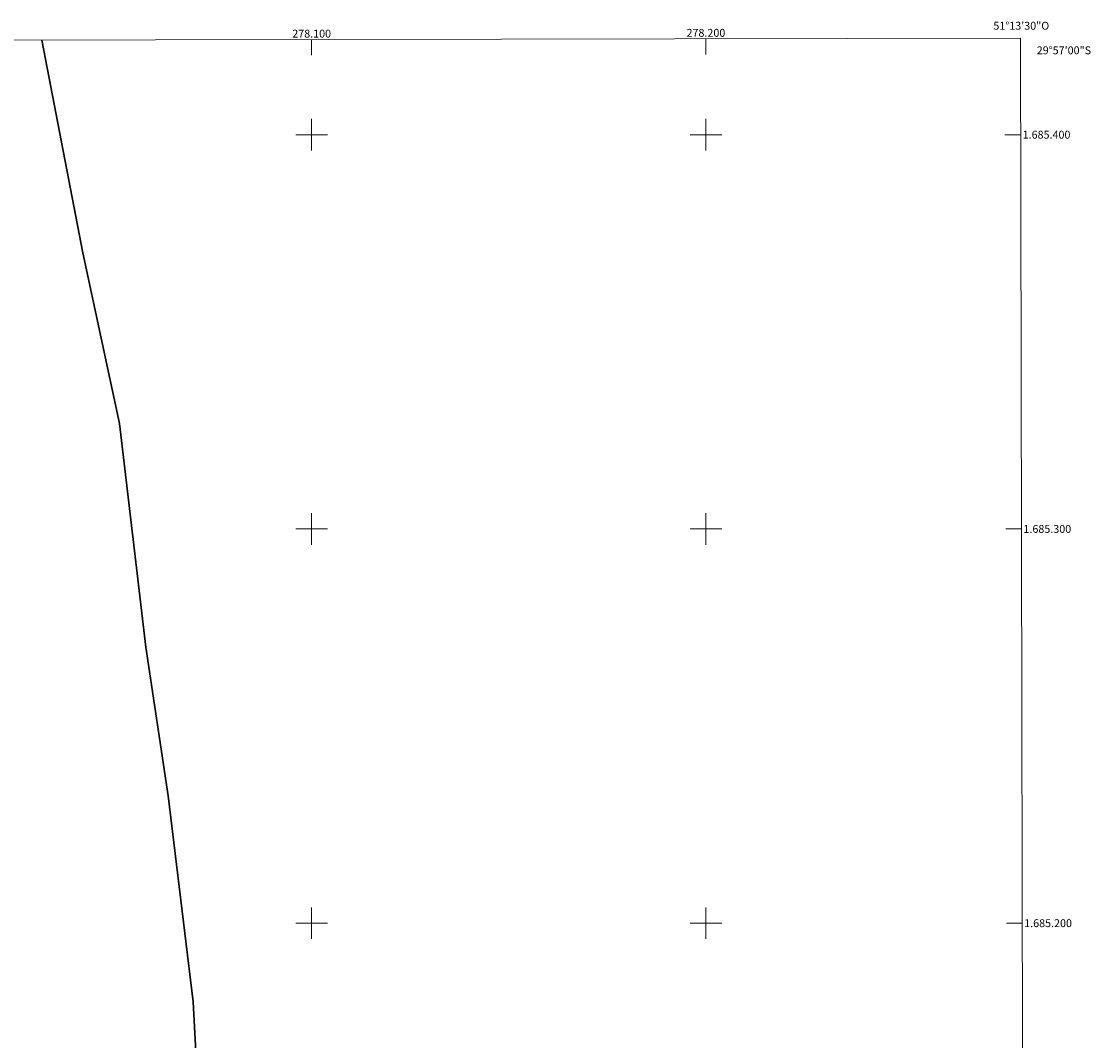
# Model space of a CAD drawing. Units: metres. Extents: x 277781 to 278298, y 1684863 to 1685430.
# Drawn here: x 278026 to 278298, y 1685170 to 1685429 of the extents above; entities that cross this region are included whole.
import ezdxf
from ezdxf.enums import TextEntityAlignment as Align

# ---------------------------------------------------------------- set-up
doc = ezdxf.new("R2010")
doc.units = ezdxf.units.M
doc.header["$MEASUREMENT"] = 0
for name, color, linetype, lineweight in [('Articulacao', 7, 'Continuous', 18), ('Coordenadas', 7, 'Continuous', 9), ('Limite_Restituicao', 6, 'Continuous', 30), ('Malha_Coordenadas', 7, 'Continuous', 15)]:
    doc.layers.add(name, color=color, linetype=linetype, lineweight=lineweight)
doc.styles.add('Arial', font='arial.ttf', dxfattribs={"height": 1.5})

msp = doc.modelspace()

# ---------------------------------------------------------------- linework, layer by layer
at = {"layer": 'Articulacao', "flags": 128}
msp.add_lwpolyline([(277797.12, 1685423.53), (278279.79, 1685424.48), (278280.88, 1684870.23), (277798.23, 1684869.27), (277797.12, 1685423.53)], close=True, dxfattribs=at)
at = {"layer": 'Limite_Restituicao', "flags": 128}
msp.add_lwpolyline([(278031.54, 1685423.99), (278041.97, 1685370), (278051.22, 1685326.75), (278057.97, 1685270), (278063.63, 1685232.34), (278069.97, 1685180.01), (278072.47, 1685132.51), (278072.96, 1685086.01), (278072.96, 1685062.01), (278077.96, 1685035.34), (278081.96, 1684999.01), (278078.71, 1684952.51), (278074.96, 1684903.01), (278070.81, 1684869.81)], dxfattribs=at)
at = {"layer": 'Malha_Coordenadas', "flags": 128}
for points in [[(278100, 1685424.13), (278100, 1685420.13)], [(278200, 1685424.33), (278200, 1685420.33)], [(278100, 1685404), (278100, 1685396)], [(278200, 1685404), (278200, 1685396)], [(278104, 1685400), (278096, 1685400)], [(278204, 1685400), (278196, 1685400)], [(278279.84, 1685400), (278275.84, 1685400)], [(278100, 1685304), (278100, 1685296)], [(278200, 1685304), (278200, 1685296)], [(278104, 1685300), (278096, 1685300)], [(278204, 1685300), (278196, 1685300)], [(278280.04, 1685300), (278276.04, 1685300)], [(278100, 1685204), (278100, 1685196)], [(278200, 1685204), (278200, 1685196)], [(278104, 1685200), (278096, 1685200)], [(278204, 1685200), (278196, 1685200)], [(278280.23, 1685200), (278276.23, 1685200)]]:
    msp.add_lwpolyline(points, dxfattribs=at)

# ---------------------------------------------------------------- texts
at = {"layer": 'Coordenadas', "style": 'Arial'}
for s, p in [('278.100', (278100, 1685424.63)), ('278.200', (278200, 1685424.83)), ('51°13\'30"O', (278280, 1685426.63))]:
    msp.add_text(s, height=2, dxfattribs=at).set_placement(p, align=Align.CENTER)
for s, p in [('29°57\'00"S', (278283.92, 1685421.4)), ('1.685.400', (278280.34, 1685400)), ('1.685.300', (278280.54, 1685300)), ('1.685.200', (278280.73, 1685200))]:
    msp.add_text(s, height=2, dxfattribs=at).set_placement(p, align=Align.MIDDLE_LEFT)

doc.saveas('drawing.dxf')
